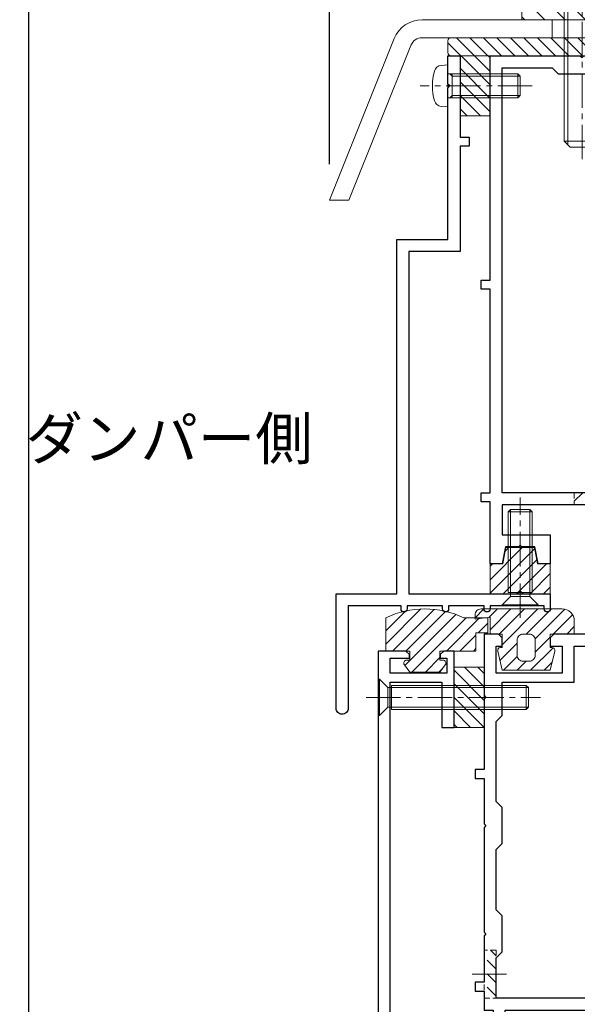
# Model space of a CAD drawing. Units: millimetres. Extents: x -12289 to 909215, y -2748 to 52629.
# Drawn here: x 6232 to 6324, y 6831 to 6994 of the extents above; entities that cross this region are included whole.
import ezdxf

# ---------------------------------------------------------------- set-up
doc = ezdxf.new("R2010")
doc.units = ezdxf.units.MM
doc.header["$LTSCALE"] = 0.3
doc.header["$PDMODE"] = 33
doc.header["$PDSIZE"] = 5
doc.linetypes.add('CENTER2', pattern=[28.575, 19.05, -3.175, 3.175, -3.175])
doc.linetypes.add('HIDDEN2', pattern=[4.7625, 3.175, -1.5875])
doc.layers.get('0').update_dxf_attribs({"lineweight": 9})
doc.layers.get('Defpoints').update_dxf_attribs({"lineweight": 9})
for name, color, linetype, lineweight in [('テキスト @ 2', 50, 'Continuous', 9), ('ハッチング', 7, 'Continuous', 9), ('パーツ01', 150, 'Continuous', 20), ('パーツ02', 121, 'Continuous', 9), ('ビスボルト', 171, 'Continuous', 9), ('中心線', 210, 'CENTER2', 9), ('型材01', 3, 'Continuous', 25), ('寸法', 10, 'Continuous', 9), ('寸法 @ 2', 10, 'Continuous', 9)]:
    doc.layers.add(name, color=color, linetype=linetype, lineweight=lineweight)
doc.styles.add('TGK-text', font='txt', dxfattribs={"height": 3.5})
doc.dimstyles.new('T-dim', dxfattribs={"dimtxt": 3.5, "dimasz": 1.5, "dimexe": 0, "dimexo": 3, "dimgap": 1, "dimtad": 1, "dimdec": 1, "dimdsep": 46, "dimtxsty": 'TGK-text', "dimblk": 'DOTBLANK', "dimcen": 0, "dimclrt": 2, "dimazin": 2, "dimtfac": 1, "dimtdec": 1, "dimtix": 1, "dimtmove": 2, "dimatfit": 3, "dimldrblk": 'OPEN30', "dimfxl": 1, "dimtolj": 1, "dimtzin": 0, "dimarcsym": 0})

# ---------------------------------------------------------------- blocks, each defined once
blk = doc.blocks.new('TK-1138S')
at = {"layer": '型材01'}
blk.add_lwpolyline([(-16, -91.4), (-12.3, -91.4), (-12, -91.1), (-11.7, -91.4), (-7, -91.4), (-7, -91.9, 0.414214), (-6.5, -92.4), (-6.5, -92.4, 0.414214), (-6, -91.9), (-6, -91.4), (-0.1, -91.4), (-0.1, -91.9, 0.414214), (0.4, -92.4), (0.4, -92.4, 0.414214), (0.9, -91.9), (0.9, -91.4), (6.8, -91.4), (6.8, -91.9, 0.414214), (7.3, -92.4), (7.3, -92.4, 0.414214), (7.8, -91.9), (7.8, -91.4), (16.6, -91.4), (16.6, -108.4, 0.414214), (17.6, -109.4), (17.6, -109.4, 0.414214), (18.6, -108.4), (18.6, -89.4), (8.5, -89.4), (8.5, -30.5), (0, -30.5), (0, -5.3), (-0.3, -5), (0, -4.7), (0, 0), (-2, 0), (-2, -13.5), (-3.5, -13.5), (-3.5, -15), (-2, -15), (-2, -32.5), (6.5, -32.5), (6.5, -89.4), (-17, -89.4), (-17, -91.9, 0.414214), (-16.5, -92.4, 0.414214), (-16, -91.9)], format="xyb", close=True, dxfattribs=at)
blk = doc.blocks.new('TK-1137S')
at = {"layer": '型材01'}
for points in [[(-7.45, -81.6), (-5.3, -81.6), (-5, -81.3), (-4.7, -81.6), (-2.55, -81.6), (-2, -84.4), (0, -84.4), (0, -74.1), (1.5, -74.1), (1.5, -72.6), (0, -72.6), (0, -38.8), (1.5, -38.8), (1.5, -37.3), (0, -37.3), (0, 0), (-15, 0), (-15.3, -0.3), (-15.6, 0), (-28.2, 0), (-28.2, -36.5), (-25, -36.5), (-25, -59.8), (-24.7, -60.1), (-25, -60.4), (-25, -79.8), (-24.7, -80.1), (-25, -80.4), (-25, -86.6), (-28.2, -86.6), (-28.2, -88.6), (-23, -88.6), (-23, -84.1), (-22, -83.1), (-22, -74.6), (-2, -74.6), (-2, -79.6), (-10, -79.6), (-10, -84.4), (-8, -84.4)], [(-23, -64.1), (-23, -72.6), (-2, -72.6), (-2, -2), (-10.3, -2), (-11.3, -3), (-26.2, -3), (-26.2, -20), (-22, -20), (-22, -22), (-26.2, -22), (-26.2, -34.5), (-23, -34.5), (-23, -56.1), (-22, -57.1), (-22, -63.1)]]:
    blk.add_lwpolyline(points, close=True, dxfattribs=at)
blk = doc.blocks.new('TK-1136S')
at = {"layer": '型材01'}
blk.add_lwpolyline([(31.6, -96.1), (26.9, -96.1), (26.6, -95.8), (26.3, -96.1), (21.6, -96.1), (21.6, -94.1), (56.1, -94.1), (56.1, -82.94), (-0.09, -78.1), (-27.9, -78.1), (-27.9, -94.1), (-19.9, -94.1), (-19.9, -96.1), (-24.6, -96.1), (-24.9, -95.8), (-25.2, -96.1), (-29.9, -96.1), (-29.9, -78.1), (-39.6, -78.1), (-39.9, -77.8), (-40.2, -78.1), (-49.9, -78.1), (-49.9, -76.1), (-44.9, -76.1), (-44.9, -73.8), (-42.9, -73.8), (-42.35, -76.6), (-37.45, -76.6), (-36.9, -73.8), (-34.9, -73.8), (-34.9, -76.1), (-29.9, -76.1), (-29.9, -66.1), (-27.9, -66.1), (-27.9, -76.1), (-2, -76.1), (-2, -5.2), (-10.6, -5.2), (-10.6, -12.7), (-12.6, -12.7), (-12.6, 0), (-10.9, 0), (-10.3, -0.6), (-10.3, -1.2), (-11.4, -1.2), (-11.4, -3.7), (-2, -3.7), (-2, -1.2), (-5.2, -1.2), (-5.2, -0.6), (-4.6, 0), (0, 0), (0, -76.1), (58.1, -81.1), (58.1, -96.1), (33.1, -96.1), (33.1, -106.1), (31.6, -106.1)], close=True, dxfattribs=at)
blk = doc.blocks.new('TK-1135S')
at = {"layer": '型材01'}
for points in [[(3.5, -34), (3.2, -33.7), (3.2, -14.3), (3.5, -14), (3.2, -13.7), (3.2, -2), (0, -2), (0, 0), (5.2, 0), (5.2, -3), (17.6, -3), (18.2, -3.6), (18.2, -5), (16.2, -5), (16.2, -9.5), (27.2, -9.5), (27.2, -5), (26.2, -5), (26.2, -3.6), (26.8, -3), (29.2, -3), (29.2, -13.2), (28.9, -13.5), (29.2, -13.8), (29.2, -25.5), (30.7, -25.5), (30.7, -27), (29.2, -27), (29.2, -34.5), (28.9, -34.8), (29.2, -35.1), (29.2, -52.5), (28.9, -52.8), (29.2, -53.1), (29.2, -60.8), (30.7, -60.8), (30.7, -62.3), (29.2, -62.3), (29.2, -65.5), (27.7, -65.5), (27.7, -73.1), (29.2, -73.1), (29.2, -74.6), (25.7, -74.6), (25.7, -65.5), (3.9, -65.5), (3.9, -72.1), (9.4, -72.1), (10.4, -73.1), (11.9, -73.1), (11.9, -74.6), (7.2, -74.6), (6.9, -74.3), (6.6, -74.6), (-3.1, -74.6), (-3.1, -72.6), (1.9, -72.6), (1.9, -65.5), (-42.1, -65.5), (-42.1, -55.5), (-40.6, -55.5), (-40.6, -63.5), (3.2, -63.5), (3.2, -34.3)], [(14.2, -5), (5.2, -5), (5.2, -10), (6.2, -11), (6.2, -17), (5.2, -18), (5.2, -30), (6.2, -31), (6.2, -37), (5.2, -38), (5.2, -63.5), (27.2, -63.5), (27.2, -56.8), (26.2, -55.8), (26.2, -49.8), (27.2, -48.8), (27.2, -38.8), (26.2, -37.8), (26.2, -31.8), (27.2, -30.8), (27.2, -17.5), (26.2, -16.5), (26.2, -11), (14.2, -11)]]:
    blk.add_lwpolyline(points, close=True, dxfattribs=at)
blk = doc.blocks.new('エプトシーラー15×30潰')
at = {"layer": 'ハッチング', "linetype": 'ByBlock'}
h = blk.add_hatch(dxfattribs=at)
h.set_pattern_fill('ANSI31', color=256, scale=0.5)
h.set_pattern_definition([(45, (10791.1726, -3350.5004), (-1.12253202, 1.12253202), [])])
h.paths.add_polyline_path([(-14.5, 3, 0.414214), (-15, 2.5), (-15, 0.5, 0.414214), (-14.5, 0), (14.5, 0, 0.414214), (15, 0.5), (15, 2.5, 0.414214), (14.5, 3)])
at = {"layer": 'パーツ01', "linetype": 'ByBlock'}
blk.add_lwpolyline([(-14.5, 0), (14.5, 0, 0.414214), (15, 0.5), (15, 2.5, 0.414214), (14.5, 3), (-14.5, 3, 0.414214), (-15, 2.5), (-15, 0.5, 0.414214)], format="xyb", close=True, dxfattribs=at)
blk = doc.blocks.new('*U233')
at = {"layer": 'ハッチング', "linetype": 'ByBlock', "transparency": 33554687}
h = blk.add_hatch(dxfattribs=at)
h.set_pattern_fill('ANSI31', color=256, scale=0.75)
h.set_pattern_definition([(45, (11766.911, -4997.1294), (-1.68379802, 1.68379802), [])])
h.paths.add_polyline_path([(-6.5, 7.5), (-6.5, 4.5), (6.5, 4.5), (6.5, 7.5)])
h = blk.add_hatch(dxfattribs=at)
h.set_pattern_fill('ANSI31', color=256, scale=0.75)
h.set_pattern_definition([(45, (11771.1369, -4991.8823), (-1.68379802, 1.68379802), [])])
h.paths.add_polyline_path([(-10, 3), (-10, 0), (10, 0), (10, 3)])
at = {"layer": 'パーツ02', "linetype": 'ByBlock'}
for points in [[(-6.5, 4.5), (6.5, 4.5), (6.5, 7.5), (-6.5, 7.5)], [(-10, 0), (10, 0), (10, 3), (-10, 3)]]:
    blk.add_lwpolyline(points, close=True, dxfattribs=at)
at = {"layer": 'ビスボルト', "linetype": 'ByBlock'}
for p, q in [((-5.77, 12.3), (-4.9, 12.8)), ((-5.77, 8.8), (-5.77, 12.3)), ((4.9, 12.8), (-4.9, 12.8)), ((-2.89, 8.8), (-2.89, 12.3)), ((2.89, 8.8), (2.89, 12.3)), ((5.77, 12.3), (4.9, 12.8)), ((5.77, 8.8), (5.77, 12.3)), ((-6.75, 8.2), (-5.77, 8.8)), ((6.75, 8.2), (-6.75, 8.2)), ((-6.75, 7.5), (-6.75, 8.2)), ((5.77, 8.8), (-5.77, 8.8)), ((-3, 8.8), (-3, -20.2)), ((-2.4, 8.8), (-2.4, -20.8)), ((2.4, 8.8), (2.4, -20.8)), ((3, 8.8), (3, -20.2)), ((5.77, 8.8), (6.75, 8.2)), ((6.75, 7.5), (6.75, 8.2)), ((6.75, 7.5), (-6.75, 7.5)), ((-3, -20.2), (-2, -21.2)), ((3, -20.2), (-3, -20.2)), ((2, -21.2), (-2, -21.2)), ((3, -20.2), (2, -21.2))]:
    blk.add_line(p, q, dxfattribs=at)
blk.add_lwpolyline([(-11, 4.5), (-11, 3), (11, 3), (11, 4.5)], close=True, dxfattribs=at)
for centre, radius, start, end in [((-4.33, 9.8), 2.89, 60, 120), ((0, 4.29), 8.51, 70.1809, 109.8191), ((4.33, 9.8), 2.89, 60, 120)]:
    blk.add_arc(centre, radius, start, end, dxfattribs=at)
at = {"layer": '中心線'}
blk.add_line((0, -23.2), (0, 14.8), dxfattribs=at)
blk = doc.blocks.new('断熱材平5mm')
at = {"layer": 'ハッチング', "transparency": 33554687}
h = blk.add_hatch(dxfattribs=at)
h.set_pattern_fill('ANSI31', color=256, scale=0.5)
h.paths.add_polyline_path([(-5, 0), (5, 0), (5, 5), (-5, 5)])
at = {"layer": 'パーツ02', "linetype": 'ByBlock'}
blk.add_lwpolyline([(-5, 0), (5, 0), (5, 5), (-5, 5)], close=True, dxfattribs=at)
blk = doc.blocks.new('*U68')
at = {"layer": 'パーツ01', "linetype": 'ByBlock'}
for p, q in [((15.39, 30), (59.23, 30)), ((37, 27), (37, 30)), ((0, 0), (10.74, 26.86)), ((15.39, 27), (59.23, 27)), ((3.23, 0), (13.53, 25.74)), ((0, 0), (3.23, 0))]:
    blk.add_line(p, q, dxfattribs=at)
for radius in [5, 2]:
    blk.add_arc((15.39, 25), radius, 90, 158.1986, dxfattribs=at)
blk = doc.blocks.new('TKR-1201')
at = {"layer": 'ハッチング', "linetype": 'ByBlock'}
h = blk.add_hatch(dxfattribs=at)
h.set_pattern_fill('ANSI31', color=256, scale=0.5)
h.set_pattern_definition([(45, (10610.473, -3500.3722), (-1.12253202, 1.12253202), [])])
h.paths.add_polyline_path([(-7.5, 4.2, 0.414214), (-8.5, 3.2), (-8.5, 2.5), (-6, 2.8), (-6, 0), (-4, 0), (-4, -2.2), (-4.25, -2.2, 0.482461), (-4.74, -2.81), (-4, -6), (4, -6), (4.74, -2.81, 0.482461), (4.25, -2.2), (4, -2.2), (4, 0), (8, 0), (8, 2.2, 0.414214), (6, 4.2)])
h.paths.add_polyline_path([(1.5, -1), (1.5, -3.5, -0.414214), (0.5, -4.5), (-0.5, -4.5, -0.414214), (-1.5, -3.5), (-1.5, -1, -0.414214), (-0.5, 0), (0.5, 0, -0.414214)], flags=16)
at = {"layer": 'パーツ01', "linetype": 'ByBlock'}
for points in [[(6, 4.2), (-7.5, 4.2, 0.414214), (-8.5, 3.2), (-8.5, 2.5), (-6, 2.8), (-6, 0), (-4, 0), (-4, -2.2), (-4.25, -2.2, 0.482461), (-4.74, -2.81), (-4, -6), (4, -6), (4.74, -2.81, 0.482461), (4.25, -2.2), (4, -2.2), (4, 0), (8, 0), (8, 2.2, 0.414214)], [(-0.5, -4.5), (0.5, -4.5, 0.414214), (1.5, -3.5), (1.5, -1, 0.414214), (0.5, 0), (-0.5, 0, 0.414214), (-1.5, -1), (-1.5, -3.5, 0.414214)]]:
    blk.add_lwpolyline(points, format="xyb", close=True, dxfattribs=at)
blk = doc.blocks.new('TKR-1301')
at = {"layer": 'ハッチング', "linetype": 'ByBlock'}
h = blk.add_hatch(dxfattribs=at)
h.set_pattern_fill('ANSI31', color=256, scale=0.5)
h.set_pattern_definition([(45, (10848.0669, -3463.3682), (-1.12253202, 1.12253202), [])])
h.paths.add_polyline_path([(-6.5, 5.5), (-6.5, 0), (-2.5, 0), (-2.5, -1.5), (-3, -1.5, 0.618034), (-3.4, -2.3), (-2.5, -3.5), (2.5, -3.5), (3.4, -2.3, 0.618034), (3, -1.5), (2.5, -1.5), (2.5, 0), (8.5, 0), (8.5, 3), (10.5, 3), (10.5, 5.5), (6.5, 5.5, 0.230769)])
at = {"layer": 'パーツ01', "linetype": 'ByBlock'}
blk.add_lwpolyline([(10.5, 3), (10.5, 5.5), (6.5, 5.5, 0.230769), (-6.5, 5.5), (-6.5, 0), (-2.5, 0), (-2.5, -1.5), (-3, -1.5, 0.618034), (-3.4, -2.3), (-2.5, -3.5), (2.5, -3.5), (3.4, -2.3, 0.618034), (3, -1.5), (2.5, -1.5), (2.5, 0), (8.5, 0), (8.5, 3)], format="xyb", close=True, dxfattribs=at)
blk = doc.blocks.new('TKR-1401')
at = {"layer": 'ハッチング', "linetype": 'ByBlock'}
h = blk.add_hatch(dxfattribs=at)
h.set_pattern_fill('ANSI31', color=256, scale=0.5)
h.set_pattern_definition([(45, (10742.9016, -3462.5682), (-1.12253202, 1.12253202), [])])
h.paths.add_polyline_path([(5, 5), (0.5, 5), (0, 4.5), (-0.5, 5), (-5, 5), (-5, 0), (-2.9, 0), (-2.4, -2.7), (2.4, -2.7), (2.9, 0), (5, 0)])
at = {"layer": 'パーツ02', "color": 0, "linetype": 'ByBlock'}
blk.add_lwpolyline([(-0.5, 5), (-5, 5), (-5, 0), (-2.9, 0), (-2.4, -2.7), (2.4, -2.7), (2.9, 0), (5, 0), (5, 5), (0.5, 5), (0, 4.5)], close=True, dxfattribs=at)
blk = doc.blocks.new('*U235')
at = {"layer": 'ビスボルト', "linetype": 'ByBlock'}
for p, q in [((0, 3.5), (0, -3.5)), ((0, 3.5), (1.1196, 3.402)), ((-11.6, 2), (-12, 1.6)), ((0, 2), (-11.6, 2)), ((-11.6, 2), (-11.6, -2)), ((-0.7, 2), (-0.7, -2)), ((-0.7, 1.6212), (-0.3208, 2)), ((-12, 1.6), (-12, -1.6)), ((-0.7, 1.6212), (-11.9788, 1.6212)), ((-11.6, -2), (-12, -1.6)), ((-0.7, -1.6212), (-11.9788, -1.6212)), ((-0.7, -1.6212), (-0.3208, -2)), ((0, -2), (-11.6, -2)), ((0, -3.5), (1.1196, -3.402))]:
    blk.add_line(p, q, dxfattribs=at)
for centre, radius, start, end in [((1.006, 2.1072), 1.3, 15.881, 85), ((-6.4, 0), 9, 344.119, 15.881), ((1.006, -2.1072), 1.3, 275, 344.119)]:
    blk.add_arc(centre, radius, start, end, dxfattribs=at)
at = {"layer": '中心線'}
blk.add_line((-14, 0), (4.6, 0), dxfattribs=at)
blk = doc.blocks.new('*U236')
at = {"layer": 'ビスボルト', "linetype": 'ByBlock'}
for p, q in [((-1.6212, 16), (-2, 15.6208)), ((-2, 2.2), (-2, 15.6208)), ((2, 15.6208), (-2, 15.6208)), ((-1.6212, 1.5788), (-1.6212, 16)), ((1.6212, 16), (-1.6212, 16)), ((1.6212, 1.5788), (1.6212, 16)), ((1.6212, 16), (2, 15.6208)), ((2, 2.2), (2, 15.6208)), ((2, 2.2), (-2, 2.2)), ((-3, 0.2), (-1.6212, 1.5788)), ((3, 0.2), (-3, 0.2)), ((-3, 0), (-3, 0.2)), ((3, 0), (-3, 0)), ((1.6212, 1.5788), (-1.6212, 1.5788)), ((-1.6212, 1.5788), (1.6212, 1.5788)), ((3, 0.2), (1.6212, 1.5788)), ((3, 0), (3, 0.2))]:
    blk.add_line(p, q, dxfattribs=at)
at = {"layer": '中心線'}
blk.add_line((0, -2), (0, 18), dxfattribs=at)
blk = doc.blocks.new('*U237')
at = {"layer": 'ビスボルト', "linetype": 'ByBlock'}
for p, q in [((-25, 1.6212), (-24.6208, 2)), ((-2.2, 2), (-24.6208, 2)), ((-24.6208, 2), (-24.6208, -2)), ((-2.2, 2), (-2.2, -2)), ((-0.2, 3), (-1.5788, 1.6212)), ((-0.2, 3), (-0.2, -3)), ((0, 3), (-0.2, 3)), ((0, 3), (0, -3)), ((-1.5788, 1.6212), (-25, 1.6212)), ((-25, 1.6212), (-25, -1.6212)), ((-1.5788, 1.6212), (-1.5788, -1.6212)), ((-1.5788, -1.6212), (-1.5788, 1.6212)), ((-1.5788, -1.6212), (-25, -1.6212)), ((-25, -1.6212), (-24.6208, -2)), ((-0.2, -3), (-1.5788, -1.6212)), ((-2.2, -2), (-24.6208, -2)), ((0, -3), (-0.2, -3))]:
    blk.add_line(p, q, dxfattribs=at)
at = {"layer": '中心線'}
blk.add_line((2, 0), (-27, 0), dxfattribs=at)
blk = doc.blocks.new('*U203')
at = {"layer": 'ハッチング', "linetype": 'HIDDEN2', "transparency": 33554687}
h = blk.add_hatch(dxfattribs=at)
h.set_pattern_fill('ANSI31', color=256, scale=0.5, angle=90)
h.paths.add_polyline_path([(0, -4), (0, 4), (-1.5, 4), (-1.5, -4)])
at = {"linetype": 'ByBlock'}
blk.add_lwpolyline([(0, -4), (0, 4), (-2, 4), (-2, -4)], close=True, dxfattribs=at)
at = {"layer": '中心線'}
blk.add_line((-4, 0), (2, 0), dxfattribs=at)
blk = doc.blocks.new('*U206')
at = {"layer": 'ハッチング', "linetype": 'HIDDEN2', "transparency": 33554687}
h = blk.add_hatch(dxfattribs=at)
h.set_pattern_fill('ANSI31', color=256, scale=0.5, angle=90)
h.paths.add_polyline_path([(0, -4), (0, 4), (-1.5, 4), (-1.5, -4)])
at = {"linetype": 'ByBlock'}
blk.add_lwpolyline([(0, -4), (0, 4), (-2, 4), (-2, -4)], close=True, dxfattribs=at)
at = {"layer": '中心線'}
blk.add_line((-4, 0), (2, 0), dxfattribs=at)
blk = doc.blocks.new('_DotBlank')
at = {"color": 0, "linetype": 'ByBlock', "lineweight": -2}
blk.add_line((-0.5, 0), (-1, 0), dxfattribs=at)
blk.add_circle((0, 0), 0.5, dxfattribs=at)
blk = doc.blocks.new('*D747')
at = {"layer": 'Defpoints', "color": 0, "transparency": 16777216}
for p in [(6233, 7357.67), (6345, 7171.13), (6233, 6808.16)]:
    blk.add_point(p, dxfattribs=at)
at = {"layer": '寸法', "color": 0, "lineweight": -2, "transparency": 16777216}
for p, q in [((6233, 6814.16), (6233, 7357.67)), ((6342, 7357.67), (6236, 7357.67)), ((6345, 7177.13), (6345, 7357.67))]:
    blk.add_line(p, q, dxfattribs=at)
at = {"layer": '寸法', "color": 0, "lineweight": -2, "transparency": 16777216, "xscale": 3, "yscale": 3, "zscale": 3, "rotation": 180}
blk.add_blockref('_DotBlank', (6233, 7357.67), dxfattribs=at)
at = {"layer": '寸法', "color": 0, "lineweight": -2, "transparency": 16777216, "xscale": 3, "yscale": 3, "zscale": 3}
blk.add_blockref('_DotBlank', (6345, 7357.67), dxfattribs=at)
at = {"layer": '寸法', "color": 2, "transparency": 16777216, "insert": (6289, 7363.17), "char_height": 7, "attachment_point": 5, "style": 'TGK-text'}
blk.add_mtext('\\A1;112', dxfattribs=at)
blk = doc.blocks.new('_Open30')
at = {"color": 0, "linetype": 'ByBlock', "lineweight": -2}
for p, q in [((-1, 0.268), (0, 0)), ((0, 0), (-1, -0.268)), ((0, 0), (-1, 0))]:
    blk.add_line(p, q, dxfattribs=at)
blk = doc.blocks.new('*D748')
at = {"layer": 'Defpoints', "color": 0, "transparency": 16777216}
for p in [(7357, 7378.76), (6233, 6808.16), (7357, 6808.16)]:
    blk.add_point(p, dxfattribs=at)
at = {"layer": '寸法', "color": 0, "lineweight": -2, "transparency": 16777216}
for p, q in [((6233, 6814.16), (6233, 7378.76)), ((6236, 7378.76), (7354, 7378.76)), ((7357, 6814.16), (7357, 7378.76))]:
    blk.add_line(p, q, dxfattribs=at)
at = {"layer": '寸法', "color": 0, "lineweight": -2, "transparency": 16777216, "xscale": 3, "yscale": 3, "zscale": 3, "rotation": 180}
blk.add_blockref('_DotBlank', (6233, 7378.76), dxfattribs=at)
at = {"layer": '寸法', "color": 0, "lineweight": -2, "transparency": 16777216, "xscale": 3, "yscale": 3, "zscale": 3}
blk.add_blockref('_DotBlank', (7357, 7378.76), dxfattribs=at)
at = {"layer": '寸法', "color": 2, "transparency": 16777216, "insert": (6795, 7384.88), "char_height": 7, "attachment_point": 5, "style": 'TGK-text'}
blk.add_mtext('\\A1;本体外形寸法', dxfattribs=at)
blk = doc.blocks.new('*D798')
at = {"layer": 'Defpoints', "color": 0, "transparency": 16777216}
for p in [(6283, 7335.24), (6295, 6994.16), (6283, 6964.16)]:
    blk.add_point(p, dxfattribs=at)
at = {"layer": '寸法', "color": 0, "lineweight": -2, "transparency": 16777216}
for p, q in [((6283, 6970.16), (6283, 7335.24)), ((6292, 7335.24), (6286, 7335.24)), ((6295, 7000.16), (6295, 7335.24))]:
    blk.add_line(p, q, dxfattribs=at)
at = {"layer": '寸法', "color": 0, "lineweight": -2, "transparency": 16777216, "xscale": 3, "yscale": 3, "zscale": 3, "rotation": 180}
blk.add_blockref('_DotBlank', (6283, 7335.24), dxfattribs=at)
at = {"layer": '寸法', "color": 0, "lineweight": -2, "transparency": 16777216, "xscale": 3, "yscale": 3, "zscale": 3}
blk.add_blockref('_DotBlank', (6295, 7335.24), dxfattribs=at)
at = {"layer": '寸法', "color": 2, "transparency": 16777216, "insert": (6289, 7340.74), "char_height": 7, "attachment_point": 5, "style": 'TGK-text'}
blk.add_mtext('\\A1;12', dxfattribs=at)

msp = doc.modelspace()

# ---------------------------------------------------------------- block references
at = {"linetype": 'HIDDEN2', "rotation": 90.00000000000003}
msp.add_blockref('*U203', (6327.7, 6915.56), dxfattribs=at)
at = {"linetype": 'HIDDEN2'}
msp.add_blockref('*U206', (6310.7, 6835.56), dxfattribs=at)
at = {"layer": 'パーツ01'}
for name, p in [('*U68', (6283, 6964.16)), ('TKR-1301', (6298.85, 6889.26)), ('TKR-1201', (6315.7, 6892.06))]:
    msp.add_blockref(name, p, dxfattribs=at)
at = {"layer": 'パーツ01', "xscale": -1}
msp.add_blockref('エプトシーラー15×30潰', (6317.7, 6988.16), dxfattribs=at)
at = {"layer": 'パーツ02'}
for name, p, rotation in [('断熱材平5mm', (6309.7, 6983.16), 90.00000000000003), ('TKR-1401', (6314.7, 6903.76), 180), ('断熱材平5mm', (6308.7, 6881.56), 90.00000000000003)]:
    msp.add_blockref(name, p, dxfattribs=dict(at, rotation=rotation))
at = {"layer": 'ビスボルト', "xscale": -1}
for name, p in [('*U233', (6325, 6994.16)), ('*U235', (6302.7, 6983.16)), ('*U236', (6314.7, 6896.76)), ('*U237', (6291.1, 6881.56))]:
    msp.add_blockref(name, p, dxfattribs=at)
at = {"layer": '型材01', "xscale": -1}
for name, p in [('TK-1138S', (6302.7, 6988.16)), ('TK-1137S', (6309.7, 6988.16)), ('TK-1135S', (6337.9, 6895.06)), ('TK-1136S', (6291.1, 6889.26))]:
    msp.add_blockref(name, p, dxfattribs=at)

# ---------------------------------------------------------------- texts
at = {"layer": 'テキスト @ 2', "insert": (6157.43, 6928.07), "char_height": 7, "attachment_point": 1, "style": 'TGK-text'}
msp.add_mtext_dynamic_manual_height_columns('\\pi10.7195;ダンパー側', width=65.2512, gutter_width=35, heights=[0], dxfattribs=at)

# ---------------------------------------------------------------- dimensions: what is measured, and where the dimension line sits
at = {"layer": '寸法 @ 2'}
dim = msp.add_linear_dim(base=(7357, 7378.76), p1=(6233, 6808.16), p2=(7357, 6808.16), text='本体外形寸法', dimstyle='T-dim', override={"dimscale": 2, "dimtix": 1, "dimtofl": 1, "dimtmove": 2, "dimatfit": 3}, dxfattribs=at)
dim.commit()
dim.dimension.update_dxf_attribs({"geometry": '*D748', "text_midpoint": (6795, 7384.88)})
for base, p1, p2, picture, middle in [((6233, 7357.67), (6345, 7171.13), (6233, 6808.16), '*D747', (6289, 7363.17)), ((6283, 7335.24), (6295, 6994.16), (6283, 6964.16), '*D798', (6289, 7340.74))]:
    dim = msp.add_linear_dim(base=base, p1=p1, p2=p2, dimstyle='T-dim', override={"dimscale": 2, "dimtix": 1, "dimtofl": 1, "dimtmove": 2, "dimatfit": 3}, dxfattribs=at)
    dim.commit()
    dim.dimension.update_dxf_attribs({"geometry": picture, "text_midpoint": middle})

doc.saveas('drawing.dxf')
